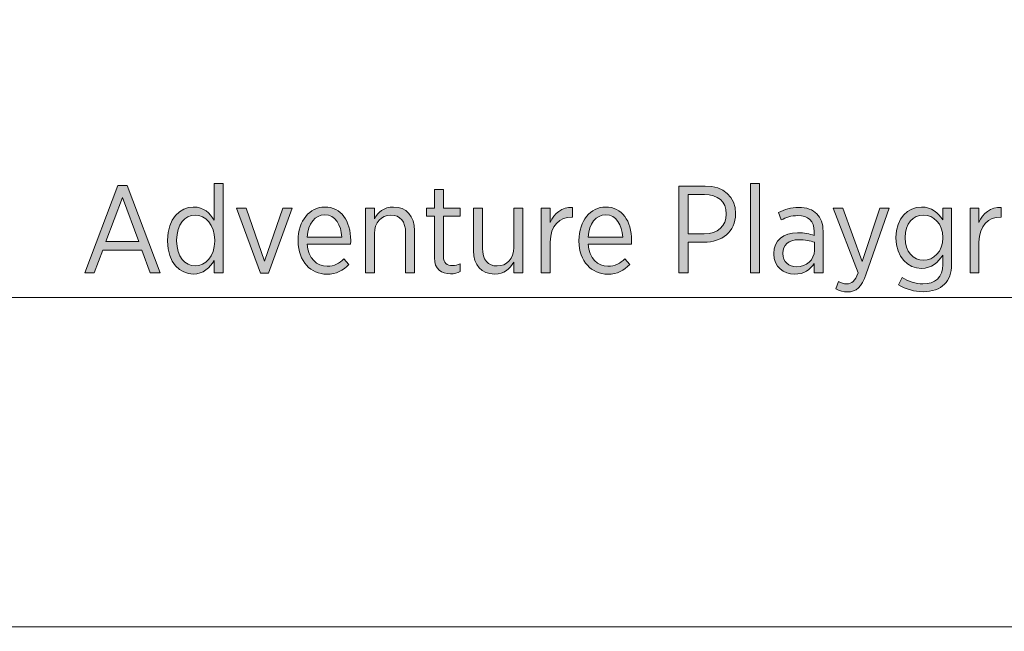
# Model space of a CAD drawing. Units: inches. Extents: x 74 to 212, y -144 to -28.
# Drawn here: x 137 to 151, y -125 to -116 of the extents above; entities that cross this region are included whole.
import ezdxf

# ---------------------------------------------------------------- set-up
doc = ezdxf.new("R2010")
doc.units = ezdxf.units.IN
doc.header["$MEASUREMENT"] = 0
doc.layers.add('Work Layer', color=7, linetype='Continuous')

# ---------------------------------------------------------------- blocks, each defined once
blk = doc.blocks.new('block 3197')
at = {"layer": 'Work Layer'}
h = blk.add_hatch(color=1, dxfattribs=at)
h.dxf.hatch_style = 2
edge = h.paths.add_edge_path()
edge.add_spline(control_points=[(138.963, -119.33), (138.963, -119.33), (138.963, -119.313), (138.963, -119.313), (138.963, -119.007), (139.143, -118.843), (139.33, -118.843), (139.477, -118.843), (139.568, -118.931), (139.628, -119.032), (139.628, -119.032), (139.628, -118.506), (139.628, -118.506), (139.628, -118.506), (139.755, -118.506), (139.755, -118.506), (139.755, -118.506), (139.755, -119.78), (139.755, -119.78), (139.755, -119.78), (139.628, -119.78), (139.628, -119.78), (139.628, -119.78), (139.628, -119.604), (139.628, -119.604), (139.567, -119.708), (139.475, -119.798), (139.33, -119.798), (139.143, -119.798), (138.963, -119.637), (138.963, -119.33)], knot_values=[0, 0, 0, 0, 1, 1, 1, 2, 2, 2, 3, 3, 3, 4, 4, 4, 5, 5, 5, 6, 6, 6, 7, 7, 7, 8, 8, 8, 9, 9, 9, 10, 10, 10, 10], degree=3, periodic=1)
edge = h.paths.add_edge_path()
edge.add_spline(control_points=[(139.634, -119.328), (139.634, -119.328), (139.634, -119.313), (139.634, -119.313), (139.634, -119.096), (139.501, -118.958), (139.357, -118.958), (139.21, -118.958), (139.093, -119.087), (139.093, -119.313), (139.093, -119.313), (139.093, -119.327), (139.093, -119.327), (139.093, -119.551), (139.214, -119.683), (139.357, -119.683), (139.501, -119.683), (139.634, -119.546), (139.634, -119.328)], knot_values=[0, 0, 0, 0, 1, 1, 1, 2, 2, 2, 3, 3, 3, 4, 4, 4, 5, 5, 5, 6, 6, 6, 6], degree=3, periodic=1)
h = blk.add_hatch(color=1, dxfattribs=at)
h.dxf.hatch_style = 2
h.paths.add_polyline_path([(147.258, -118.506), (147.385, -118.506), (147.385, -119.78), (147.258, -119.78)])
h = blk.add_hatch(color=1, dxfattribs=at)
h.dxf.hatch_style = 2
h.paths.add_polyline_path([(138.257, -118.537), (138.387, -118.537), (138.859, -119.78), (138.718, -119.78), (138.598, -119.456), (138.042, -119.456), (137.921, -119.78), (137.785, -119.78)])
h.paths.add_polyline_path([(138.553, -119.335), (138.32, -118.709), (138.086, -119.335)])
h = blk.add_hatch(color=1, dxfattribs=at)
h.dxf.hatch_style = 2
edge = h.paths.add_edge_path()
edge.add_spline(control_points=[(142.761, -119.567), (142.761, -119.567), (142.761, -118.974), (142.761, -118.974), (142.761, -118.974), (142.649, -118.974), (142.649, -118.974), (142.649, -118.974), (142.649, -118.861), (142.649, -118.861), (142.649, -118.861), (142.761, -118.861), (142.761, -118.861), (142.761, -118.861), (142.761, -118.592), (142.761, -118.592), (142.761, -118.592), (142.888, -118.592), (142.888, -118.592), (142.888, -118.592), (142.888, -118.861), (142.888, -118.861), (142.888, -118.861), (143.128, -118.861), (143.128, -118.861), (143.128, -118.861), (143.128, -118.974), (143.128, -118.974), (143.128, -118.974), (142.888, -118.974), (142.888, -118.974), (142.888, -118.974), (142.888, -119.546), (142.888, -119.546), (142.888, -119.643), (142.941, -119.678), (143.02, -119.678), (143.056, -119.678), (143.091, -119.669), (143.128, -119.653), (143.128, -119.653), (143.128, -119.763), (143.128, -119.763), (143.087, -119.782), (143.043, -119.795), (142.99, -119.795), (142.859, -119.795), (142.761, -119.731), (142.761, -119.567)], knot_values=[0, 0, 0, 0, 1, 1, 1, 2, 2, 2, 3, 3, 3, 4, 4, 4, 5, 5, 5, 6, 6, 6, 7, 7, 7, 8, 8, 8, 9, 9, 9, 10, 10, 10, 11, 11, 11, 12, 12, 12, 13, 13, 13, 14, 14, 14, 15, 15, 15, 16, 16, 16, 16], degree=3, periodic=1)
h = blk.add_hatch(color=1, dxfattribs=at)
h.dxf.hatch_style = 2
edge = h.paths.add_edge_path()
edge.add_spline(control_points=[(146.24, -118.544), (146.24, -118.544), (146.613, -118.544), (146.613, -118.544), (146.876, -118.544), (147.047, -118.693), (147.047, -118.936), (147.047, -118.936), (147.047, -118.94), (147.047, -118.94), (147.047, -119.201), (146.849, -119.343), (146.597, -119.344), (146.597, -119.344), (146.372, -119.344), (146.372, -119.344), (146.372, -119.344), (146.372, -119.78), (146.372, -119.78), (146.372, -119.78), (146.24, -119.78), (146.24, -119.78), (146.24, -119.78), (146.24, -118.544), (146.24, -118.544)], knot_values=[0, 0, 0, 0, 1, 1, 1, 2, 2, 2, 3, 3, 3, 4, 4, 4, 5, 5, 5, 6, 6, 6, 7, 7, 7, 8, 8, 8, 8], degree=3, periodic=1)
edge = h.paths.add_edge_path()
edge.add_spline(control_points=[(146.6, -119.224), (146.793, -119.224), (146.913, -119.113), (146.913, -118.944), (146.913, -118.944), (146.913, -118.942), (146.913, -118.942), (146.913, -118.762), (146.793, -118.666), (146.606, -118.666), (146.606, -118.666), (146.372, -118.666), (146.372, -118.666), (146.372, -118.666), (146.372, -119.224), (146.372, -119.224), (146.372, -119.224), (146.6, -119.224), (146.6, -119.224)], knot_values=[0, 0, 0, 0, 1, 1, 1, 2, 2, 2, 3, 3, 3, 4, 4, 4, 5, 5, 5, 6, 6, 6, 6], degree=3, periodic=1)
h = blk.add_hatch(color=1, dxfattribs=at)
h.dxf.hatch_style = 2
h.paths.add_polyline_path([(139.946, -118.861), (140.083, -118.861), (140.341, -119.616), (140.602, -118.861), (140.737, -118.861), (140.399, -119.787), (140.285, -119.787)])
h = blk.add_hatch(color=1, dxfattribs=at)
h.dxf.hatch_style = 2
edge = h.paths.add_edge_path()
edge.add_spline(control_points=[(140.821, -119.328), (140.821, -119.328), (140.821, -119.32), (140.821, -119.32), (140.821, -119.039), (140.985, -118.843), (141.201, -118.843), (141.432, -118.843), (141.57, -119.041), (141.57, -119.318), (141.57, -119.33), (141.57, -119.355), (141.568, -119.371), (141.568, -119.371), (140.95, -119.371), (140.95, -119.371), (140.964, -119.574), (141.089, -119.687), (141.234, -119.687), (141.335, -119.687), (141.409, -119.644), (141.473, -119.581), (141.473, -119.581), (141.545, -119.662), (141.545, -119.662), (141.462, -119.747), (141.367, -119.8), (141.229, -119.8), (141.005, -119.8), (140.821, -119.62), (140.821, -119.328)], knot_values=[0, 0, 0, 0, 1, 1, 1, 2, 2, 2, 3, 3, 3, 4, 4, 4, 5, 5, 5, 6, 6, 6, 7, 7, 7, 8, 8, 8, 9, 9, 9, 10, 10, 10, 10], degree=3, periodic=1)
edge = h.paths.add_edge_path()
edge.add_spline(control_points=[(141.443, -119.272), (141.434, -119.097), (141.351, -118.954), (141.201, -118.954), (141.065, -118.954), (140.962, -119.079), (140.95, -119.272), (140.95, -119.272), (141.443, -119.272), (141.443, -119.272)], knot_values=[0, 0, 0, 0, 1, 1, 1, 2, 2, 2, 3, 3, 3, 3], degree=3, periodic=1)
h = blk.add_hatch(color=1, dxfattribs=at)
h.dxf.hatch_style = 2
edge = h.paths.add_edge_path()
edge.add_spline(control_points=[(141.779, -118.861), (141.779, -118.861), (141.907, -118.861), (141.907, -118.861), (141.907, -118.861), (141.907, -119.011), (141.907, -119.011), (141.958, -118.919), (142.041, -118.843), (142.178, -118.843), (142.365, -118.843), (142.478, -118.972), (142.478, -119.178), (142.478, -119.178), (142.478, -119.78), (142.478, -119.78), (142.478, -119.78), (142.351, -119.78), (142.351, -119.78), (142.351, -119.78), (142.351, -119.214), (142.351, -119.214), (142.351, -119.049), (142.274, -118.958), (142.139, -118.958), (142.005, -118.958), (141.907, -119.064), (141.907, -119.221), (141.907, -119.221), (141.907, -119.78), (141.907, -119.78), (141.907, -119.78), (141.779, -119.78), (141.779, -119.78), (141.779, -119.78), (141.779, -118.861), (141.779, -118.861)], knot_values=[0, 0, 0, 0, 1, 1, 1, 2, 2, 2, 3, 3, 3, 4, 4, 4, 5, 5, 5, 6, 6, 6, 7, 7, 7, 8, 8, 8, 9, 9, 9, 10, 10, 10, 11, 11, 11, 12, 12, 12, 12], degree=3, periodic=1)
h = blk.add_hatch(color=1, dxfattribs=at)
h.dxf.hatch_style = 2
edge = h.paths.add_edge_path()
edge.add_spline(control_points=[(143.317, -119.465), (143.317, -119.465), (143.317, -118.861), (143.317, -118.861), (143.317, -118.861), (143.444, -118.861), (143.444, -118.861), (143.444, -118.861), (143.444, -119.427), (143.444, -119.427), (143.444, -119.592), (143.522, -119.683), (143.656, -119.683), (143.791, -119.683), (143.889, -119.579), (143.889, -119.422), (143.889, -119.422), (143.889, -118.861), (143.889, -118.861), (143.889, -118.861), (144.017, -118.861), (144.017, -118.861), (144.017, -118.861), (144.017, -119.78), (144.017, -119.78), (144.017, -119.78), (143.889, -119.78), (143.889, -119.78), (143.889, -119.78), (143.889, -119.63), (143.889, -119.63), (143.838, -119.722), (143.755, -119.798), (143.617, -119.798), (143.43, -119.798), (143.317, -119.669), (143.317, -119.465)], knot_values=[0, 0, 0, 0, 1, 1, 1, 2, 2, 2, 3, 3, 3, 4, 4, 4, 5, 5, 5, 6, 6, 6, 7, 7, 7, 8, 8, 8, 9, 9, 9, 10, 10, 10, 11, 11, 11, 12, 12, 12, 12], degree=3, periodic=1)
h = blk.add_hatch(color=1, dxfattribs=at)
h.dxf.hatch_style = 2
edge = h.paths.add_edge_path()
edge.add_spline(control_points=[(144.282, -118.861), (144.282, -118.861), (144.409, -118.861), (144.409, -118.861), (144.409, -118.861), (144.409, -119.064), (144.409, -119.064), (144.464, -118.935), (144.575, -118.841), (144.725, -118.848), (144.725, -118.848), (144.725, -118.986), (144.725, -118.986), (144.725, -118.986), (144.718, -118.986), (144.718, -118.986), (144.547, -118.986), (144.409, -119.106), (144.409, -119.343), (144.409, -119.343), (144.409, -119.78), (144.409, -119.78), (144.409, -119.78), (144.282, -119.78), (144.282, -119.78), (144.282, -119.78), (144.282, -118.861), (144.282, -118.861)], knot_values=[0, 0, 0, 0, 1, 1, 1, 2, 2, 2, 3, 3, 3, 4, 4, 4, 5, 5, 5, 6, 6, 6, 7, 7, 7, 8, 8, 8, 9, 9, 9, 9], degree=3, periodic=1)
h = blk.add_hatch(color=1, dxfattribs=at)
h.dxf.hatch_style = 2
edge = h.paths.add_edge_path()
edge.add_spline(control_points=[(144.818, -119.328), (144.818, -119.328), (144.818, -119.32), (144.818, -119.32), (144.818, -119.039), (144.983, -118.843), (145.198, -118.843), (145.429, -118.843), (145.567, -119.041), (145.567, -119.318), (145.567, -119.33), (145.567, -119.355), (145.565, -119.371), (145.565, -119.371), (144.947, -119.371), (144.947, -119.371), (144.961, -119.574), (145.087, -119.687), (145.231, -119.687), (145.332, -119.687), (145.406, -119.644), (145.47, -119.581), (145.47, -119.581), (145.542, -119.662), (145.542, -119.662), (145.459, -119.747), (145.364, -119.8), (145.226, -119.8), (145.002, -119.8), (144.818, -119.62), (144.818, -119.328)], knot_values=[0, 0, 0, 0, 1, 1, 1, 2, 2, 2, 3, 3, 3, 4, 4, 4, 5, 5, 5, 6, 6, 6, 7, 7, 7, 8, 8, 8, 9, 9, 9, 10, 10, 10, 10], degree=3, periodic=1)
edge = h.paths.add_edge_path()
edge.add_spline(control_points=[(145.44, -119.272), (145.431, -119.097), (145.348, -118.954), (145.198, -118.954), (145.062, -118.954), (144.96, -119.079), (144.947, -119.272), (144.947, -119.272), (145.44, -119.272), (145.44, -119.272)], knot_values=[0, 0, 0, 0, 1, 1, 1, 2, 2, 2, 3, 3, 3, 3], degree=3, periodic=1)
h = blk.add_hatch(color=1, dxfattribs=at)
h.dxf.hatch_style = 2
edge = h.paths.add_edge_path()
edge.add_spline(control_points=[(147.591, -119.514), (147.591, -119.514), (147.591, -119.507), (147.591, -119.507), (147.591, -119.318), (147.727, -119.21), (147.93, -119.21), (148.027, -119.21), (148.097, -119.226), (148.166, -119.247), (148.166, -119.247), (148.166, -119.192), (148.166, -119.192), (148.166, -119.044), (148.08, -118.965), (147.931, -118.965), (147.84, -118.965), (147.76, -118.993), (147.697, -119.027), (147.697, -119.027), (147.656, -118.922), (147.656, -118.922), (147.743, -118.88), (147.832, -118.848), (147.945, -118.848), (148.057, -118.848), (148.143, -118.88), (148.203, -118.94), (148.26, -118.996), (148.292, -119.081), (148.292, -119.189), (148.292, -119.189), (148.292, -119.78), (148.292, -119.78), (148.292, -119.78), (148.166, -119.78), (148.166, -119.78), (148.166, -119.78), (148.166, -119.646), (148.166, -119.646), (148.112, -119.733), (148.021, -119.8), (147.886, -119.8), (147.732, -119.8), (147.591, -119.696), (147.591, -119.514)], knot_values=[0, 0, 0, 0, 1, 1, 1, 2, 2, 2, 3, 3, 3, 4, 4, 4, 5, 5, 5, 6, 6, 6, 7, 7, 7, 8, 8, 8, 9, 9, 9, 10, 10, 10, 11, 11, 11, 12, 12, 12, 13, 13, 13, 14, 14, 14, 15, 15, 15, 15], degree=3, periodic=1)
edge = h.paths.add_edge_path()
edge.add_spline(control_points=[(148.168, -119.461), (148.168, -119.461), (148.168, -119.346), (148.168, -119.346), (148.11, -119.325), (148.036, -119.309), (147.945, -119.309), (147.799, -119.309), (147.718, -119.385), (147.718, -119.501), (147.718, -119.501), (147.718, -119.507), (147.718, -119.507), (147.718, -119.622), (147.804, -119.694), (147.914, -119.694), (148.055, -119.696), (148.168, -119.595), (148.168, -119.461)], knot_values=[0, 0, 0, 0, 1, 1, 1, 2, 2, 2, 3, 3, 3, 4, 4, 4, 5, 5, 5, 6, 6, 6, 6], degree=3, periodic=1)
h = blk.add_hatch(color=1, dxfattribs=at)
h.dxf.hatch_style = 2
edge = h.paths.add_edge_path()
edge.add_spline(control_points=[(149.097, -118.861), (149.097, -118.861), (149.233, -118.861), (149.233, -118.861), (149.233, -118.861), (148.907, -119.796), (148.907, -119.796), (148.841, -119.987), (148.762, -120.052), (148.638, -120.052), (148.58, -120.052), (148.525, -120.038), (148.472, -120.01), (148.472, -120.01), (148.511, -119.904), (148.511, -119.904), (148.546, -119.923), (148.585, -119.938), (148.631, -119.938), (148.7, -119.938), (148.744, -119.899), (148.79, -119.78), (148.79, -119.78), (148.437, -118.861), (148.437, -118.861), (148.437, -118.861), (148.575, -118.861), (148.575, -118.861), (148.575, -118.861), (148.85, -119.618), (148.85, -119.618), (148.85, -119.618), (149.097, -118.861), (149.097, -118.861)], knot_values=[0, 0, 0, 0, 1, 1, 1, 2, 2, 2, 3, 3, 3, 4, 4, 4, 5, 5, 5, 6, 6, 6, 7, 7, 7, 8, 8, 8, 9, 9, 9, 10, 10, 10, 11, 11, 11, 11], degree=3, periodic=1)
h = blk.add_hatch(color=1, dxfattribs=at)
h.dxf.hatch_style = 2
edge = h.paths.add_edge_path()
edge.add_spline(control_points=[(149.365, -119.95), (149.365, -119.95), (149.416, -119.848), (149.416, -119.848), (149.503, -119.904), (149.607, -119.938), (149.713, -119.938), (149.886, -119.938), (149.994, -119.846), (149.994, -119.662), (149.994, -119.662), (149.994, -119.528), (149.994, -119.528), (149.93, -119.63), (149.837, -119.717), (149.69, -119.717), (149.503, -119.717), (149.328, -119.561), (149.328, -119.284), (149.328, -119.284), (149.328, -119.277), (149.328, -119.277), (149.328, -119), (149.505, -118.843), (149.692, -118.843), (149.838, -118.843), (149.932, -118.928), (149.994, -119.025), (149.994, -119.025), (149.994, -118.861), (149.994, -118.861), (149.994, -118.861), (150.121, -118.861), (150.121, -118.861), (150.121, -118.861), (150.121, -119.659), (150.121, -119.659), (150.121, -119.784), (150.086, -119.878), (150.02, -119.943), (149.95, -120.013), (149.845, -120.049), (149.715, -120.049), (149.591, -120.049), (149.473, -120.017), (149.365, -119.95)], knot_values=[0, 0, 0, 0, 1, 1, 1, 2, 2, 2, 3, 3, 3, 4, 4, 4, 5, 5, 5, 6, 6, 6, 7, 7, 7, 8, 8, 8, 9, 9, 9, 10, 10, 10, 11, 11, 11, 12, 12, 12, 13, 13, 13, 14, 14, 14, 15, 15, 15, 15], degree=3, periodic=1)
edge = h.paths.add_edge_path()
edge.add_spline(control_points=[(149.997, -119.283), (149.997, -119.283), (149.997, -119.277), (149.997, -119.277), (149.997, -119.079), (149.861, -118.958), (149.72, -118.958), (149.575, -118.958), (149.459, -119.076), (149.459, -119.277), (149.459, -119.277), (149.459, -119.281), (149.459, -119.281), (149.459, -119.48), (149.577, -119.602), (149.72, -119.602), (149.861, -119.602), (149.997, -119.479), (149.997, -119.283)], knot_values=[0, 0, 0, 0, 1, 1, 1, 2, 2, 2, 3, 3, 3, 4, 4, 4, 5, 5, 5, 6, 6, 6, 6], degree=3, periodic=1)
h = blk.add_hatch(color=1, dxfattribs=at)
h.dxf.hatch_style = 2
edge = h.paths.add_edge_path()
edge.add_spline(control_points=[(150.383, -118.861), (150.383, -118.861), (150.51, -118.861), (150.51, -118.861), (150.51, -118.861), (150.51, -119.064), (150.51, -119.064), (150.565, -118.935), (150.676, -118.841), (150.827, -118.848), (150.827, -118.848), (150.827, -118.986), (150.827, -118.986), (150.827, -118.986), (150.819, -118.986), (150.819, -118.986), (150.648, -118.986), (150.51, -119.106), (150.51, -119.343), (150.51, -119.343), (150.51, -119.78), (150.51, -119.78), (150.51, -119.78), (150.383, -119.78), (150.383, -119.78), (150.383, -119.78), (150.383, -118.861), (150.383, -118.861)], knot_values=[0, 0, 0, 0, 1, 1, 1, 2, 2, 2, 3, 3, 3, 4, 4, 4, 5, 5, 5, 6, 6, 6, 7, 7, 7, 8, 8, 8, 9, 9, 9, 9], degree=3, periodic=1)
at = {"layer": 'Work Layer', "lineweight": 0}
for points in [[(147.258, -118.506), (147.385, -118.506), (147.385, -119.78), (147.258, -119.78), (147.258, -118.506)], [(138.257, -118.537), (138.387, -118.537), (138.859, -119.78), (138.718, -119.78), (138.598, -119.456), (138.042, -119.456), (137.921, -119.78), (137.785, -119.78), (138.257, -118.537)], [(138.553, -119.335), (138.32, -118.709), (138.086, -119.335), (138.553, -119.335)], [(139.946, -118.861), (140.083, -118.861), (140.341, -119.616), (140.602, -118.861), (140.737, -118.861), (140.399, -119.787), (140.285, -119.787), (139.946, -118.861)]]:
    blk.add_lwpolyline(points, dxfattribs=at)
for points, knots in [([(138.963, -119.33), (138.963, -119.33), (138.963, -119.313), (138.963, -119.313), (138.963, -119.007), (139.143, -118.843), (139.33, -118.843), (139.477, -118.843), (139.568, -118.931), (139.628, -119.032), (139.628, -119.032), (139.628, -118.506), (139.628, -118.506), (139.628, -118.506), (139.755, -118.506), (139.755, -118.506), (139.755, -118.506), (139.755, -119.78), (139.755, -119.78), (139.755, -119.78), (139.628, -119.78), (139.628, -119.78), (139.628, -119.78), (139.628, -119.604), (139.628, -119.604), (139.567, -119.708), (139.475, -119.798), (139.33, -119.798), (139.143, -119.798), (138.963, -119.637), (138.963, -119.33)], [0, 0, 0, 0, 1, 1, 1, 2, 2, 2, 3, 3, 3, 4, 4, 4, 5, 5, 5, 6, 6, 6, 7, 7, 7, 8, 8, 8, 9, 9, 9, 10, 10, 10, 10]), ([(142.761, -119.567), (142.761, -119.567), (142.761, -118.974), (142.761, -118.974), (142.761, -118.974), (142.649, -118.974), (142.649, -118.974), (142.649, -118.974), (142.649, -118.861), (142.649, -118.861), (142.649, -118.861), (142.761, -118.861), (142.761, -118.861), (142.761, -118.861), (142.761, -118.592), (142.761, -118.592), (142.761, -118.592), (142.888, -118.592), (142.888, -118.592), (142.888, -118.592), (142.888, -118.861), (142.888, -118.861), (142.888, -118.861), (143.128, -118.861), (143.128, -118.861), (143.128, -118.861), (143.128, -118.974), (143.128, -118.974), (143.128, -118.974), (142.888, -118.974), (142.888, -118.974), (142.888, -118.974), (142.888, -119.546), (142.888, -119.546), (142.888, -119.643), (142.941, -119.678), (143.02, -119.678), (143.056, -119.678), (143.091, -119.669), (143.128, -119.653), (143.128, -119.653), (143.128, -119.763), (143.128, -119.763), (143.087, -119.782), (143.043, -119.795), (142.99, -119.795), (142.859, -119.795), (142.761, -119.731), (142.761, -119.567)], [0, 0, 0, 0, 1, 1, 1, 2, 2, 2, 3, 3, 3, 4, 4, 4, 5, 5, 5, 6, 6, 6, 7, 7, 7, 8, 8, 8, 9, 9, 9, 10, 10, 10, 11, 11, 11, 12, 12, 12, 13, 13, 13, 14, 14, 14, 15, 15, 15, 16, 16, 16, 16]), ([(146.24, -118.544), (146.24, -118.544), (146.613, -118.544), (146.613, -118.544), (146.876, -118.544), (147.047, -118.693), (147.047, -118.936), (147.047, -118.936), (147.047, -118.94), (147.047, -118.94), (147.047, -119.201), (146.849, -119.343), (146.597, -119.344), (146.597, -119.344), (146.372, -119.344), (146.372, -119.344), (146.372, -119.344), (146.372, -119.78), (146.372, -119.78), (146.372, -119.78), (146.24, -119.78), (146.24, -119.78), (146.24, -119.78), (146.24, -118.544), (146.24, -118.544)], [0, 0, 0, 0, 1, 1, 1, 2, 2, 2, 3, 3, 3, 4, 4, 4, 5, 5, 5, 6, 6, 6, 7, 7, 7, 8, 8, 8, 8]), ([(146.6, -119.224), (146.793, -119.224), (146.913, -119.113), (146.913, -118.944), (146.913, -118.944), (146.913, -118.942), (146.913, -118.942), (146.913, -118.762), (146.793, -118.666), (146.606, -118.666), (146.606, -118.666), (146.372, -118.666), (146.372, -118.666), (146.372, -118.666), (146.372, -119.224), (146.372, -119.224), (146.372, -119.224), (146.6, -119.224), (146.6, -119.224)], [0, 0, 0, 0, 1, 1, 1, 2, 2, 2, 3, 3, 3, 4, 4, 4, 5, 5, 5, 6, 6, 6, 6]), ([(140.821, -119.328), (140.821, -119.328), (140.821, -119.32), (140.821, -119.32), (140.821, -119.039), (140.985, -118.843), (141.201, -118.843), (141.432, -118.843), (141.57, -119.041), (141.57, -119.318), (141.57, -119.33), (141.57, -119.355), (141.568, -119.371), (141.568, -119.371), (140.95, -119.371), (140.95, -119.371), (140.964, -119.574), (141.089, -119.687), (141.234, -119.687), (141.335, -119.687), (141.409, -119.644), (141.473, -119.581), (141.473, -119.581), (141.545, -119.662), (141.545, -119.662), (141.462, -119.747), (141.367, -119.8), (141.229, -119.8), (141.005, -119.8), (140.821, -119.62), (140.821, -119.328)], [0, 0, 0, 0, 1, 1, 1, 2, 2, 2, 3, 3, 3, 4, 4, 4, 5, 5, 5, 6, 6, 6, 7, 7, 7, 8, 8, 8, 9, 9, 9, 10, 10, 10, 10]), ([(141.443, -119.272), (141.434, -119.097), (141.351, -118.954), (141.201, -118.954), (141.065, -118.954), (140.962, -119.079), (140.95, -119.272), (140.95, -119.272), (141.443, -119.272), (141.443, -119.272)], [0, 0, 0, 0, 1, 1, 1, 2, 2, 2, 3, 3, 3, 3]), ([(141.779, -118.861), (141.779, -118.861), (141.907, -118.861), (141.907, -118.861), (141.907, -118.861), (141.907, -119.011), (141.907, -119.011), (141.958, -118.919), (142.041, -118.843), (142.178, -118.843), (142.365, -118.843), (142.478, -118.972), (142.478, -119.178), (142.478, -119.178), (142.478, -119.78), (142.478, -119.78), (142.478, -119.78), (142.351, -119.78), (142.351, -119.78), (142.351, -119.78), (142.351, -119.214), (142.351, -119.214), (142.351, -119.049), (142.274, -118.958), (142.139, -118.958), (142.005, -118.958), (141.907, -119.064), (141.907, -119.221), (141.907, -119.221), (141.907, -119.78), (141.907, -119.78), (141.907, -119.78), (141.779, -119.78), (141.779, -119.78), (141.779, -119.78), (141.779, -118.861), (141.779, -118.861)], [0, 0, 0, 0, 1, 1, 1, 2, 2, 2, 3, 3, 3, 4, 4, 4, 5, 5, 5, 6, 6, 6, 7, 7, 7, 8, 8, 8, 9, 9, 9, 10, 10, 10, 11, 11, 11, 12, 12, 12, 12]), ([(143.317, -119.465), (143.317, -119.465), (143.317, -118.861), (143.317, -118.861), (143.317, -118.861), (143.444, -118.861), (143.444, -118.861), (143.444, -118.861), (143.444, -119.427), (143.444, -119.427), (143.444, -119.592), (143.522, -119.683), (143.656, -119.683), (143.791, -119.683), (143.889, -119.579), (143.889, -119.422), (143.889, -119.422), (143.889, -118.861), (143.889, -118.861), (143.889, -118.861), (144.017, -118.861), (144.017, -118.861), (144.017, -118.861), (144.017, -119.78), (144.017, -119.78), (144.017, -119.78), (143.889, -119.78), (143.889, -119.78), (143.889, -119.78), (143.889, -119.63), (143.889, -119.63), (143.838, -119.722), (143.755, -119.798), (143.617, -119.798), (143.43, -119.798), (143.317, -119.669), (143.317, -119.465)], [0, 0, 0, 0, 1, 1, 1, 2, 2, 2, 3, 3, 3, 4, 4, 4, 5, 5, 5, 6, 6, 6, 7, 7, 7, 8, 8, 8, 9, 9, 9, 10, 10, 10, 11, 11, 11, 12, 12, 12, 12]), ([(144.282, -118.861), (144.282, -118.861), (144.409, -118.861), (144.409, -118.861), (144.409, -118.861), (144.409, -119.064), (144.409, -119.064), (144.464, -118.935), (144.575, -118.841), (144.725, -118.848), (144.725, -118.848), (144.725, -118.986), (144.725, -118.986), (144.725, -118.986), (144.718, -118.986), (144.718, -118.986), (144.547, -118.986), (144.409, -119.106), (144.409, -119.343), (144.409, -119.343), (144.409, -119.78), (144.409, -119.78), (144.409, -119.78), (144.282, -119.78), (144.282, -119.78), (144.282, -119.78), (144.282, -118.861), (144.282, -118.861)], [0, 0, 0, 0, 1, 1, 1, 2, 2, 2, 3, 3, 3, 4, 4, 4, 5, 5, 5, 6, 6, 6, 7, 7, 7, 8, 8, 8, 9, 9, 9, 9]), ([(144.818, -119.328), (144.818, -119.328), (144.818, -119.32), (144.818, -119.32), (144.818, -119.039), (144.983, -118.843), (145.198, -118.843), (145.429, -118.843), (145.567, -119.041), (145.567, -119.318), (145.567, -119.33), (145.567, -119.355), (145.565, -119.371), (145.565, -119.371), (144.947, -119.371), (144.947, -119.371), (144.961, -119.574), (145.087, -119.687), (145.231, -119.687), (145.332, -119.687), (145.406, -119.644), (145.47, -119.581), (145.47, -119.581), (145.542, -119.662), (145.542, -119.662), (145.459, -119.747), (145.364, -119.8), (145.226, -119.8), (145.002, -119.8), (144.818, -119.62), (144.818, -119.328)], [0, 0, 0, 0, 1, 1, 1, 2, 2, 2, 3, 3, 3, 4, 4, 4, 5, 5, 5, 6, 6, 6, 7, 7, 7, 8, 8, 8, 9, 9, 9, 10, 10, 10, 10]), ([(145.44, -119.272), (145.431, -119.097), (145.348, -118.954), (145.198, -118.954), (145.062, -118.954), (144.96, -119.079), (144.947, -119.272), (144.947, -119.272), (145.44, -119.272), (145.44, -119.272)], [0, 0, 0, 0, 1, 1, 1, 2, 2, 2, 3, 3, 3, 3]), ([(147.591, -119.514), (147.591, -119.514), (147.591, -119.507), (147.591, -119.507), (147.591, -119.318), (147.727, -119.21), (147.93, -119.21), (148.027, -119.21), (148.097, -119.226), (148.166, -119.247), (148.166, -119.247), (148.166, -119.192), (148.166, -119.192), (148.166, -119.044), (148.08, -118.965), (147.931, -118.965), (147.84, -118.965), (147.76, -118.993), (147.697, -119.027), (147.697, -119.027), (147.656, -118.922), (147.656, -118.922), (147.743, -118.88), (147.832, -118.848), (147.945, -118.848), (148.057, -118.848), (148.143, -118.88), (148.203, -118.94), (148.26, -118.996), (148.292, -119.081), (148.292, -119.189), (148.292, -119.189), (148.292, -119.78), (148.292, -119.78), (148.292, -119.78), (148.166, -119.78), (148.166, -119.78), (148.166, -119.78), (148.166, -119.646), (148.166, -119.646), (148.112, -119.733), (148.021, -119.8), (147.886, -119.8), (147.732, -119.8), (147.591, -119.696), (147.591, -119.514)], [0, 0, 0, 0, 1, 1, 1, 2, 2, 2, 3, 3, 3, 4, 4, 4, 5, 5, 5, 6, 6, 6, 7, 7, 7, 8, 8, 8, 9, 9, 9, 10, 10, 10, 11, 11, 11, 12, 12, 12, 13, 13, 13, 14, 14, 14, 15, 15, 15, 15]), ([(149.097, -118.861), (149.097, -118.861), (149.233, -118.861), (149.233, -118.861), (149.233, -118.861), (148.907, -119.796), (148.907, -119.796), (148.841, -119.987), (148.762, -120.052), (148.638, -120.052), (148.58, -120.052), (148.525, -120.038), (148.472, -120.01), (148.472, -120.01), (148.511, -119.904), (148.511, -119.904), (148.546, -119.923), (148.585, -119.938), (148.631, -119.938), (148.7, -119.938), (148.744, -119.899), (148.79, -119.78), (148.79, -119.78), (148.437, -118.861), (148.437, -118.861), (148.437, -118.861), (148.575, -118.861), (148.575, -118.861), (148.575, -118.861), (148.85, -119.618), (148.85, -119.618), (148.85, -119.618), (149.097, -118.861), (149.097, -118.861)], [0, 0, 0, 0, 1, 1, 1, 2, 2, 2, 3, 3, 3, 4, 4, 4, 5, 5, 5, 6, 6, 6, 7, 7, 7, 8, 8, 8, 9, 9, 9, 10, 10, 10, 11, 11, 11, 11]), ([(149.365, -119.95), (149.365, -119.95), (149.416, -119.848), (149.416, -119.848), (149.503, -119.904), (149.607, -119.938), (149.713, -119.938), (149.886, -119.938), (149.994, -119.846), (149.994, -119.662), (149.994, -119.662), (149.994, -119.528), (149.994, -119.528), (149.93, -119.63), (149.837, -119.717), (149.69, -119.717), (149.503, -119.717), (149.328, -119.561), (149.328, -119.284), (149.328, -119.284), (149.328, -119.277), (149.328, -119.277), (149.328, -119), (149.505, -118.843), (149.692, -118.843), (149.838, -118.843), (149.932, -118.928), (149.994, -119.025), (149.994, -119.025), (149.994, -118.861), (149.994, -118.861), (149.994, -118.861), (150.121, -118.861), (150.121, -118.861), (150.121, -118.861), (150.121, -119.659), (150.121, -119.659), (150.121, -119.784), (150.086, -119.878), (150.02, -119.943), (149.95, -120.013), (149.845, -120.049), (149.715, -120.049), (149.591, -120.049), (149.473, -120.017), (149.365, -119.95)], [0, 0, 0, 0, 1, 1, 1, 2, 2, 2, 3, 3, 3, 4, 4, 4, 5, 5, 5, 6, 6, 6, 7, 7, 7, 8, 8, 8, 9, 9, 9, 10, 10, 10, 11, 11, 11, 12, 12, 12, 13, 13, 13, 14, 14, 14, 15, 15, 15, 15]), ([(150.383, -118.861), (150.383, -118.861), (150.51, -118.861), (150.51, -118.861), (150.51, -118.861), (150.51, -119.064), (150.51, -119.064), (150.565, -118.935), (150.676, -118.841), (150.827, -118.848), (150.827, -118.848), (150.827, -118.986), (150.827, -118.986), (150.827, -118.986), (150.819, -118.986), (150.819, -118.986), (150.648, -118.986), (150.51, -119.106), (150.51, -119.343), (150.51, -119.343), (150.51, -119.78), (150.51, -119.78), (150.51, -119.78), (150.383, -119.78), (150.383, -119.78), (150.383, -119.78), (150.383, -118.861), (150.383, -118.861)], [0, 0, 0, 0, 1, 1, 1, 2, 2, 2, 3, 3, 3, 4, 4, 4, 5, 5, 5, 6, 6, 6, 7, 7, 7, 8, 8, 8, 9, 9, 9, 9]), ([(139.634, -119.328), (139.634, -119.328), (139.634, -119.313), (139.634, -119.313), (139.634, -119.096), (139.501, -118.958), (139.357, -118.958), (139.21, -118.958), (139.093, -119.087), (139.093, -119.313), (139.093, -119.313), (139.093, -119.327), (139.093, -119.327), (139.093, -119.551), (139.214, -119.683), (139.357, -119.683), (139.501, -119.683), (139.634, -119.546), (139.634, -119.328)], [0, 0, 0, 0, 1, 1, 1, 2, 2, 2, 3, 3, 3, 4, 4, 4, 5, 5, 5, 6, 6, 6, 6]), ([(149.997, -119.283), (149.997, -119.283), (149.997, -119.277), (149.997, -119.277), (149.997, -119.079), (149.861, -118.958), (149.72, -118.958), (149.575, -118.958), (149.459, -119.076), (149.459, -119.277), (149.459, -119.277), (149.459, -119.281), (149.459, -119.281), (149.459, -119.48), (149.577, -119.602), (149.72, -119.602), (149.861, -119.602), (149.997, -119.479), (149.997, -119.283)], [0, 0, 0, 0, 1, 1, 1, 2, 2, 2, 3, 3, 3, 4, 4, 4, 5, 5, 5, 6, 6, 6, 6]), ([(148.168, -119.461), (148.168, -119.461), (148.168, -119.346), (148.168, -119.346), (148.11, -119.325), (148.036, -119.309), (147.945, -119.309), (147.799, -119.309), (147.718, -119.385), (147.718, -119.501), (147.718, -119.501), (147.718, -119.507), (147.718, -119.507), (147.718, -119.622), (147.804, -119.694), (147.914, -119.694), (148.055, -119.696), (148.168, -119.595), (148.168, -119.461)], [0, 0, 0, 0, 1, 1, 1, 2, 2, 2, 3, 3, 3, 4, 4, 4, 5, 5, 5, 6, 6, 6, 6])]:
    blk.add_open_spline(points, degree=3, knots=knots, dxfattribs=at)

msp = doc.modelspace()

# ---------------------------------------------------------------- linework, layer by layer
at = {"layer": 'Work Layer', "color": 102, "lineweight": 9}
msp.add_open_spline([(96.023, -86.252), (96.023, -86.252), (106.161, -103.852), (110.193, -110.852), (114.267, -119.129), (122.785, -124.823), (132.633, -124.823), (132.633, -124.823), (156.988, -124.823), (162.34, -124.823), (166.697, -124.887), (171.126, -123.811), (175.174, -121.474), (181.724, -117.692), (185.916, -111.394), (187.232, -104.505), (187.676, -102.305), (188.139, -100.015), (188.522, -98.117), (189.636, -92.405), (188.771, -86.281), (185.633, -80.845), (185.633, -80.845), (175.633, -63.525), (175.633, -63.525), (172.477, -58.059), (167.569, -54.235), (162.028, -52.354), (160.042, -51.645), (157.986, -50.909), (156.202, -50.27), (153.521, -49.288), (150.625, -48.752), (147.604, -48.752), (147.604, -48.752), (122.909, -48.752), (118.026, -48.752), (113.663, -48.685), (109.227, -49.761), (105.174, -52.101), (93.217, -59.005), (89.12, -74.295), (96.023, -86.252)], degree=3, knots=[0, 0, 0, 0, 1, 1, 1, 2, 2, 2, 3, 3, 3, 4, 4, 4, 5, 5, 5, 6, 6, 6, 7, 7, 7, 8, 8, 8, 9, 9, 9, 10, 10, 10, 11, 11, 11, 12, 12, 12, 13, 13, 13, 14, 14, 14, 14], dxfattribs=at)
at = {"layer": 'Work Layer', "color": 1, "lineweight": 9}
msp.add_open_spline([(100.007, -83.952), (100.007, -83.952), (112.785, -106.046), (114.895, -109.696), (118.387, -115.924), (125.052, -120.133), (132.701, -120.133), (132.701, -120.133), (157.184, -120.133), (162.402, -120.133), (165.957, -120.185), (169.571, -119.307), (172.874, -117.4), (177.593, -114.676), (180.811, -110.35), (182.24, -105.506), (182.645, -103.562), (183.177, -101.013), (183.64, -98.791), (185.051, -93.705), (184.497, -88.078), (181.649, -83.145), (181.649, -83.145), (171.649, -65.825), (171.649, -65.825), (169.076, -61.367), (165.074, -58.248), (160.556, -56.714), (158.67, -56.031), (156.669, -55.306), (154.866, -54.653), (152.634, -53.811), (150.215, -53.352), (147.689, -53.352), (147.689, -53.352), (122.192, -53.352), (117.946, -53.351), (114.391, -53.3), (110.777, -54.178), (107.474, -56.085), (97.717, -61.719), (94.374, -74.195), (100.007, -83.952)], degree=3, knots=[0, 0, 0, 0, 1, 1, 1, 2, 2, 2, 3, 3, 3, 4, 4, 4, 5, 5, 5, 6, 6, 6, 7, 7, 7, 8, 8, 8, 9, 9, 9, 10, 10, 10, 11, 11, 11, 12, 12, 12, 13, 13, 13, 14, 14, 14, 14], dxfattribs=at)

# ---------------------------------------------------------------- block references
at = {"layer": 'Work Layer'}
msp.add_blockref('block 3197', (0, 0), dxfattribs=at)

doc.saveas('drawing.dxf')
